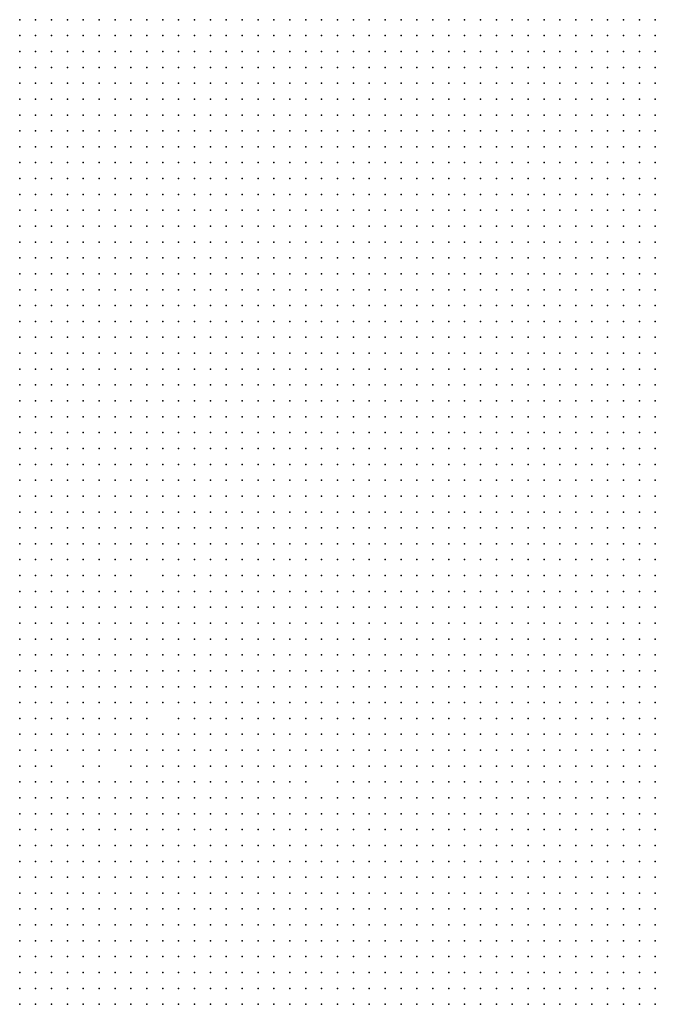
# Model space of a CAD drawing. Units: inches. Extents: x -1.3 to 1.3, y -1.05 to 1.05.
# Drawn here: x -0.08 to 0, y 0.55 to 0.67 of the extents above; entities that cross this region are included whole.
import ezdxf

# ---------------------------------------------------------------- set-up
doc = ezdxf.new("R2010")
doc.units = ezdxf.units.IN
doc.header["$MEASUREMENT"] = 0
doc.header["$PDMODE"] = 32
doc.header["$PDSIZE"] = 1e-05

msp = doc.modelspace()

# ---------------------------------------------------------------- linework, layer by layer
at = {"color": 0}
for p in [(-0.082, 0.674), (-0.08, 0.674), (-0.078, 0.674), (-0.076, 0.674), (-0.074, 0.674), (-0.072, 0.674), (-0.07, 0.674), (-0.068, 0.674), (-0.066, 0.674), (-0.064, 0.674), (-0.062, 0.674), (-0.06, 0.674), (-0.058, 0.674), (-0.056, 0.674), (-0.054, 0.674), (-0.052, 0.674), (-0.05, 0.674), (-0.048, 0.674), (-0.046, 0.674), (-0.044, 0.674), (-0.042, 0.674), (-0.04, 0.674), (-0.038, 0.674), (-0.036, 0.674), (-0.034, 0.674), (-0.032, 0.674), (-0.03, 0.674), (-0.028, 0.674), (-0.026, 0.674), (-0.024, 0.674), (-0.022, 0.674), (-0.02, 0.674), (-0.018, 0.674), (-0.016, 0.674), (-0.014, 0.674), (-0.012, 0.674), (-0.01, 0.674), (-0.008, 0.674), (-0.006, 0.674), (-0.004, 0.674), (-0.002, 0.674), (-0.082, 0.672), (-0.08, 0.672), (-0.078, 0.672), (-0.076, 0.672), (-0.074, 0.672), (-0.072, 0.672), (-0.07, 0.672), (-0.068, 0.672), (-0.066, 0.672), (-0.064, 0.672), (-0.062, 0.672), (-0.06, 0.672), (-0.058, 0.672), (-0.056, 0.672), (-0.054, 0.672), (-0.052, 0.672), (-0.05, 0.672), (-0.048, 0.672), (-0.046, 0.672), (-0.044, 0.672), (-0.042, 0.672), (-0.04, 0.672), (-0.038, 0.672), (-0.036, 0.672), (-0.034, 0.672), (-0.032, 0.672), (-0.03, 0.672), (-0.028, 0.672), (-0.026, 0.672), (-0.024, 0.672), (-0.022, 0.672), (-0.02, 0.672), (-0.018, 0.672), (-0.016, 0.672), (-0.014, 0.672), (-0.012, 0.672), (-0.01, 0.672), (-0.008, 0.672), (-0.006, 0.672), (-0.004, 0.672), (-0.002, 0.672), (-0.082, 0.67), (-0.08, 0.67), (-0.078, 0.67), (-0.076, 0.67), (-0.074, 0.67), (-0.072, 0.67), (-0.07, 0.67), (-0.068, 0.67), (-0.066, 0.67), (-0.064, 0.67), (-0.062, 0.67), (-0.06, 0.67), (-0.058, 0.67), (-0.056, 0.67), (-0.054, 0.67), (-0.052, 0.67), (-0.05, 0.67), (-0.048, 0.67), (-0.046, 0.67), (-0.044, 0.67), (-0.042, 0.67), (-0.04, 0.67), (-0.038, 0.67), (-0.036, 0.67), (-0.034, 0.67), (-0.032, 0.67), (-0.03, 0.67), (-0.028, 0.67), (-0.026, 0.67), (-0.024, 0.67), (-0.022, 0.67), (-0.02, 0.67), (-0.018, 0.67), (-0.016, 0.67), (-0.014, 0.67), (-0.012, 0.67), (-0.01, 0.67), (-0.008, 0.67), (-0.006, 0.67), (-0.004, 0.67), (-0.002, 0.67), (-0.082, 0.668), (-0.08, 0.668), (-0.078, 0.668), (-0.076, 0.668), (-0.074, 0.668), (-0.072, 0.668), (-0.07, 0.668), (-0.068, 0.668), (-0.066, 0.668), (-0.064, 0.668), (-0.062, 0.668), (-0.06, 0.668), (-0.058, 0.668), (-0.056, 0.668), (-0.054, 0.668), (-0.052, 0.668), (-0.05, 0.668), (-0.048, 0.668), (-0.046, 0.668), (-0.044, 0.668), (-0.042, 0.668), (-0.04, 0.668), (-0.038, 0.668), (-0.036, 0.668), (-0.034, 0.668), (-0.032, 0.668), (-0.03, 0.668), (-0.028, 0.668), (-0.026, 0.668), (-0.024, 0.668), (-0.022, 0.668), (-0.02, 0.668), (-0.018, 0.668), (-0.016, 0.668), (-0.014, 0.668), (-0.012, 0.668), (-0.01, 0.668), (-0.008, 0.668), (-0.006, 0.668), (-0.004, 0.668), (-0.002, 0.668), (-0.082, 0.666), (-0.08, 0.666), (-0.078, 0.666), (-0.076, 0.666), (-0.074, 0.666), (-0.072, 0.666), (-0.07, 0.666), (-0.068, 0.666), (-0.066, 0.666), (-0.064, 0.666), (-0.062, 0.666), (-0.06, 0.666), (-0.058, 0.666), (-0.056, 0.666), (-0.054, 0.666), (-0.052, 0.666), (-0.05, 0.666), (-0.048, 0.666), (-0.046, 0.666), (-0.044, 0.666), (-0.042, 0.666), (-0.04, 0.666), (-0.038, 0.666), (-0.036, 0.666), (-0.034, 0.666), (-0.032, 0.666), (-0.03, 0.666), (-0.028, 0.666), (-0.026, 0.666), (-0.024, 0.666), (-0.022, 0.666), (-0.02, 0.666), (-0.018, 0.666), (-0.016, 0.666), (-0.014, 0.666), (-0.012, 0.666), (-0.01, 0.666), (-0.008, 0.666), (-0.006, 0.666), (-0.004, 0.666), (-0.002, 0.666), (-0.082, 0.664), (-0.08, 0.664), (-0.078, 0.664), (-0.076, 0.664), (-0.074, 0.664), (-0.072, 0.664), (-0.07, 0.664), (-0.068, 0.664), (-0.066, 0.664), (-0.064, 0.664), (-0.062, 0.664), (-0.06, 0.664), (-0.058, 0.664), (-0.056, 0.664), (-0.054, 0.664), (-0.052, 0.664), (-0.05, 0.664), (-0.048, 0.664), (-0.046, 0.664), (-0.044, 0.664), (-0.042, 0.664), (-0.04, 0.664), (-0.038, 0.664), (-0.036, 0.664), (-0.034, 0.664), (-0.032, 0.664), (-0.03, 0.664), (-0.028, 0.664), (-0.026, 0.664), (-0.024, 0.664), (-0.022, 0.664), (-0.02, 0.664), (-0.018, 0.664), (-0.016, 0.664), (-0.014, 0.664), (-0.012, 0.664), (-0.01, 0.664), (-0.008, 0.664), (-0.006, 0.664), (-0.004, 0.664), (-0.002, 0.664), (-0.082, 0.662), (-0.08, 0.662), (-0.078, 0.662), (-0.076, 0.662), (-0.074, 0.662), (-0.072, 0.662), (-0.07, 0.662), (-0.068, 0.662), (-0.066, 0.662), (-0.064, 0.662), (-0.062, 0.662), (-0.06, 0.662), (-0.058, 0.662), (-0.056, 0.662), (-0.054, 0.662), (-0.052, 0.662), (-0.05, 0.662), (-0.048, 0.662), (-0.046, 0.662), (-0.044, 0.662), (-0.042, 0.662), (-0.04, 0.662), (-0.038, 0.662), (-0.036, 0.662), (-0.034, 0.662), (-0.032, 0.662), (-0.03, 0.662), (-0.028, 0.662), (-0.026, 0.662), (-0.024, 0.662), (-0.022, 0.662), (-0.02, 0.662), (-0.018, 0.662), (-0.016, 0.662), (-0.014, 0.662), (-0.012, 0.662), (-0.01, 0.662), (-0.008, 0.662), (-0.006, 0.662), (-0.004, 0.662), (-0.002, 0.662), (-0.082, 0.66), (-0.08, 0.66), (-0.078, 0.66), (-0.076, 0.66), (-0.074, 0.66), (-0.072, 0.66), (-0.07, 0.66), (-0.068, 0.66), (-0.066, 0.66), (-0.064, 0.66), (-0.062, 0.66), (-0.06, 0.66), (-0.058, 0.66), (-0.056, 0.66), (-0.054, 0.66), (-0.052, 0.66), (-0.05, 0.66), (-0.048, 0.66), (-0.046, 0.66), (-0.044, 0.66), (-0.042, 0.66), (-0.04, 0.66), (-0.038, 0.66), (-0.036, 0.66), (-0.034, 0.66), (-0.032, 0.66), (-0.03, 0.66), (-0.028, 0.66), (-0.026, 0.66), (-0.024, 0.66), (-0.022, 0.66), (-0.02, 0.66), (-0.018, 0.66), (-0.016, 0.66), (-0.014, 0.66), (-0.012, 0.66), (-0.01, 0.66), (-0.008, 0.66), (-0.006, 0.66), (-0.004, 0.66), (-0.002, 0.66), (-0.082, 0.658), (-0.08, 0.658), (-0.078, 0.658), (-0.076, 0.658), (-0.074, 0.658), (-0.072, 0.658), (-0.07, 0.658), (-0.068, 0.658), (-0.066, 0.658), (-0.064, 0.658), (-0.062, 0.658), (-0.06, 0.658), (-0.058, 0.658), (-0.056, 0.658), (-0.054, 0.658), (-0.052, 0.658), (-0.05, 0.658), (-0.048, 0.658), (-0.046, 0.658), (-0.044, 0.658), (-0.042, 0.658), (-0.04, 0.658), (-0.038, 0.658), (-0.036, 0.658), (-0.034, 0.658), (-0.032, 0.658), (-0.03, 0.658), (-0.028, 0.658), (-0.026, 0.658), (-0.024, 0.658), (-0.022, 0.658), (-0.02, 0.658), (-0.018, 0.658), (-0.016, 0.658), (-0.014, 0.658), (-0.012, 0.658), (-0.01, 0.658), (-0.008, 0.658), (-0.006, 0.658), (-0.004, 0.658), (-0.002, 0.658), (-0.082, 0.656), (-0.08, 0.656), (-0.078, 0.656), (-0.076, 0.656), (-0.074, 0.656), (-0.072, 0.656), (-0.07, 0.656), (-0.068, 0.656), (-0.066, 0.656), (-0.064, 0.656), (-0.062, 0.656), (-0.06, 0.656), (-0.058, 0.656), (-0.056, 0.656), (-0.054, 0.656), (-0.052, 0.656), (-0.05, 0.656), (-0.048, 0.656), (-0.046, 0.656), (-0.044, 0.656), (-0.042, 0.656), (-0.04, 0.656), (-0.038, 0.656), (-0.036, 0.656), (-0.034, 0.656), (-0.032, 0.656), (-0.03, 0.656), (-0.028, 0.656), (-0.026, 0.656), (-0.024, 0.656), (-0.022, 0.656), (-0.02, 0.656), (-0.018, 0.656), (-0.016, 0.656), (-0.014, 0.656), (-0.012, 0.656), (-0.01, 0.656), (-0.008, 0.656), (-0.006, 0.656), (-0.004, 0.656), (-0.002, 0.656), (-0.082, 0.654), (-0.08, 0.654), (-0.078, 0.654), (-0.076, 0.654), (-0.074, 0.654), (-0.072, 0.654), (-0.07, 0.654), (-0.068, 0.654), (-0.066, 0.654), (-0.064, 0.654), (-0.062, 0.654), (-0.06, 0.654), (-0.058, 0.654), (-0.056, 0.654), (-0.054, 0.654), (-0.052, 0.654), (-0.05, 0.654), (-0.048, 0.654), (-0.046, 0.654), (-0.044, 0.654), (-0.042, 0.654), (-0.04, 0.654), (-0.038, 0.654), (-0.036, 0.654), (-0.034, 0.654), (-0.032, 0.654), (-0.03, 0.654), (-0.028, 0.654), (-0.026, 0.654), (-0.024, 0.654), (-0.022, 0.654), (-0.02, 0.654), (-0.018, 0.654), (-0.016, 0.654), (-0.014, 0.654), (-0.012, 0.654), (-0.01, 0.654), (-0.008, 0.654), (-0.006, 0.654), (-0.004, 0.654), (-0.002, 0.654), (-0.082, 0.652), (-0.08, 0.652), (-0.078, 0.652), (-0.076, 0.652), (-0.074, 0.652), (-0.072, 0.652), (-0.07, 0.652), (-0.068, 0.652), (-0.066, 0.652), (-0.064, 0.652), (-0.062, 0.652), (-0.06, 0.652), (-0.058, 0.652), (-0.056, 0.652), (-0.054, 0.652), (-0.052, 0.652), (-0.05, 0.652), (-0.048, 0.652), (-0.046, 0.652), (-0.044, 0.652), (-0.042, 0.652), (-0.04, 0.652), (-0.038, 0.652), (-0.036, 0.652), (-0.034, 0.652), (-0.032, 0.652), (-0.03, 0.652), (-0.028, 0.652), (-0.026, 0.652), (-0.024, 0.652), (-0.022, 0.652), (-0.02, 0.652), (-0.018, 0.652), (-0.016, 0.652), (-0.014, 0.652), (-0.012, 0.652), (-0.01, 0.652), (-0.008, 0.652), (-0.006, 0.652), (-0.004, 0.652), (-0.002, 0.652), (-0.082, 0.65), (-0.08, 0.65), (-0.078, 0.65), (-0.076, 0.65), (-0.074, 0.65), (-0.072, 0.65), (-0.07, 0.65), (-0.068, 0.65), (-0.066, 0.65), (-0.064, 0.65), (-0.062, 0.65), (-0.06, 0.65), (-0.058, 0.65), (-0.056, 0.65), (-0.054, 0.65), (-0.052, 0.65), (-0.05, 0.65), (-0.048, 0.65), (-0.046, 0.65), (-0.044, 0.65), (-0.042, 0.65), (-0.04, 0.65), (-0.038, 0.65), (-0.036, 0.65), (-0.034, 0.65), (-0.032, 0.65), (-0.03, 0.65), (-0.028, 0.65), (-0.026, 0.65), (-0.024, 0.65), (-0.022, 0.65), (-0.02, 0.65), (-0.018, 0.65), (-0.016, 0.65), (-0.014, 0.65), (-0.012, 0.65), (-0.01, 0.65), (-0.008, 0.65), (-0.006, 0.65), (-0.004, 0.65), (-0.002, 0.65), (-0.082, 0.648), (-0.08, 0.648), (-0.078, 0.648), (-0.076, 0.648), (-0.074, 0.648), (-0.072, 0.648), (-0.07, 0.648), (-0.068, 0.648), (-0.066, 0.648), (-0.064, 0.648), (-0.062, 0.648), (-0.06, 0.648), (-0.058, 0.648), (-0.056, 0.648), (-0.054, 0.648), (-0.052, 0.648), (-0.05, 0.648), (-0.048, 0.648), (-0.046, 0.648), (-0.044, 0.648), (-0.042, 0.648), (-0.04, 0.648), (-0.038, 0.648), (-0.036, 0.648), (-0.034, 0.648), (-0.032, 0.648), (-0.03, 0.648), (-0.028, 0.648), (-0.026, 0.648), (-0.024, 0.648), (-0.022, 0.648), (-0.02, 0.648), (-0.018, 0.648), (-0.016, 0.648), (-0.014, 0.648), (-0.012, 0.648), (-0.01, 0.648), (-0.008, 0.648), (-0.006, 0.648), (-0.004, 0.648), (-0.002, 0.648), (-0.082, 0.646), (-0.08, 0.646), (-0.078, 0.646), (-0.076, 0.646), (-0.074, 0.646), (-0.072, 0.646), (-0.07, 0.646), (-0.068, 0.646), (-0.066, 0.646), (-0.064, 0.646), (-0.062, 0.646), (-0.06, 0.646), (-0.058, 0.646), (-0.056, 0.646), (-0.054, 0.646), (-0.052, 0.646), (-0.05, 0.646), (-0.048, 0.646), (-0.046, 0.646), (-0.044, 0.646), (-0.042, 0.646), (-0.04, 0.646), (-0.038, 0.646), (-0.036, 0.646), (-0.034, 0.646), (-0.032, 0.646), (-0.03, 0.646), (-0.028, 0.646), (-0.026, 0.646), (-0.024, 0.646), (-0.022, 0.646), (-0.02, 0.646), (-0.018, 0.646), (-0.016, 0.646), (-0.014, 0.646), (-0.012, 0.646), (-0.01, 0.646), (-0.008, 0.646), (-0.006, 0.646), (-0.004, 0.646), (-0.002, 0.646), (-0.082, 0.644), (-0.08, 0.644), (-0.078, 0.644), (-0.076, 0.644), (-0.074, 0.644), (-0.072, 0.644), (-0.07, 0.644), (-0.068, 0.644), (-0.066, 0.644), (-0.064, 0.644), (-0.062, 0.644), (-0.06, 0.644), (-0.058, 0.644), (-0.056, 0.644), (-0.054, 0.644), (-0.052, 0.644), (-0.05, 0.644), (-0.048, 0.644), (-0.046, 0.644), (-0.044, 0.644), (-0.042, 0.644), (-0.04, 0.644), (-0.038, 0.644), (-0.036, 0.644), (-0.034, 0.644), (-0.032, 0.644), (-0.03, 0.644), (-0.028, 0.644), (-0.026, 0.644), (-0.024, 0.644), (-0.022, 0.644), (-0.02, 0.644), (-0.018, 0.644), (-0.016, 0.644), (-0.014, 0.644), (-0.012, 0.644), (-0.01, 0.644), (-0.008, 0.644), (-0.006, 0.644), (-0.004, 0.644), (-0.002, 0.644), (-0.082, 0.642), (-0.08, 0.642), (-0.078, 0.642), (-0.076, 0.642), (-0.074, 0.642), (-0.072, 0.642), (-0.07, 0.642), (-0.068, 0.642), (-0.066, 0.642), (-0.064, 0.642), (-0.062, 0.642), (-0.06, 0.642), (-0.058, 0.642), (-0.056, 0.642), (-0.054, 0.642), (-0.052, 0.642), (-0.05, 0.642), (-0.048, 0.642), (-0.046, 0.642), (-0.044, 0.642), (-0.042, 0.642), (-0.04, 0.642), (-0.038, 0.642), (-0.036, 0.642), (-0.034, 0.642), (-0.032, 0.642), (-0.03, 0.642), (-0.028, 0.642), (-0.026, 0.642), (-0.024, 0.642), (-0.022, 0.642), (-0.02, 0.642), (-0.018, 0.642), (-0.016, 0.642), (-0.014, 0.642), (-0.012, 0.642), (-0.01, 0.642), (-0.008, 0.642), (-0.006, 0.642), (-0.004, 0.642), (-0.002, 0.642), (-0.082, 0.64), (-0.08, 0.64), (-0.078, 0.64), (-0.076, 0.64), (-0.074, 0.64), (-0.072, 0.64), (-0.07, 0.64), (-0.068, 0.64), (-0.066, 0.64), (-0.064, 0.64), (-0.062, 0.64), (-0.06, 0.64), (-0.058, 0.64), (-0.056, 0.64), (-0.054, 0.64), (-0.052, 0.64), (-0.05, 0.64), (-0.048, 0.64), (-0.046, 0.64), (-0.044, 0.64), (-0.042, 0.64), (-0.04, 0.64), (-0.038, 0.64), (-0.036, 0.64), (-0.034, 0.64), (-0.032, 0.64), (-0.03, 0.64), (-0.028, 0.64), (-0.026, 0.64), (-0.024, 0.64), (-0.022, 0.64), (-0.02, 0.64), (-0.018, 0.64), (-0.016, 0.64), (-0.014, 0.64), (-0.012, 0.64), (-0.01, 0.64), (-0.008, 0.64), (-0.006, 0.64), (-0.004, 0.64), (-0.002, 0.64), (-0.082, 0.638), (-0.08, 0.638), (-0.078, 0.638), (-0.076, 0.638), (-0.074, 0.638), (-0.072, 0.638), (-0.07, 0.638), (-0.068, 0.638), (-0.066, 0.638), (-0.064, 0.638), (-0.062, 0.638), (-0.06, 0.638), (-0.058, 0.638), (-0.056, 0.638), (-0.054, 0.638), (-0.052, 0.638), (-0.05, 0.638), (-0.048, 0.638), (-0.046, 0.638), (-0.044, 0.638), (-0.042, 0.638), (-0.04, 0.638), (-0.038, 0.638), (-0.036, 0.638), (-0.034, 0.638), (-0.032, 0.638), (-0.03, 0.638), (-0.028, 0.638), (-0.026, 0.638), (-0.024, 0.638), (-0.022, 0.638), (-0.02, 0.638), (-0.018, 0.638), (-0.016, 0.638), (-0.014, 0.638), (-0.012, 0.638), (-0.01, 0.638), (-0.008, 0.638), (-0.006, 0.638), (-0.004, 0.638), (-0.002, 0.638), (-0.082, 0.636), (-0.08, 0.636), (-0.078, 0.636), (-0.076, 0.636), (-0.074, 0.636), (-0.072, 0.636), (-0.07, 0.636), (-0.068, 0.636), (-0.066, 0.636), (-0.064, 0.636), (-0.062, 0.636), (-0.06, 0.636), (-0.058, 0.636), (-0.056, 0.636), (-0.054, 0.636), (-0.052, 0.636), (-0.05, 0.636), (-0.048, 0.636), (-0.046, 0.636), (-0.044, 0.636), (-0.042, 0.636), (-0.04, 0.636), (-0.038, 0.636), (-0.036, 0.636), (-0.034, 0.636), (-0.032, 0.636), (-0.03, 0.636), (-0.028, 0.636), (-0.026, 0.636), (-0.024, 0.636), (-0.022, 0.636), (-0.02, 0.636), (-0.018, 0.636), (-0.016, 0.636), (-0.014, 0.636), (-0.012, 0.636), (-0.01, 0.636), (-0.008, 0.636), (-0.006, 0.636), (-0.004, 0.636), (-0.002, 0.636), (-0.082, 0.634), (-0.08, 0.634), (-0.078, 0.634), (-0.076, 0.634), (-0.074, 0.634), (-0.072, 0.634), (-0.07, 0.634), (-0.068, 0.634), (-0.066, 0.634), (-0.064, 0.634), (-0.062, 0.634), (-0.06, 0.634), (-0.058, 0.634), (-0.056, 0.634), (-0.054, 0.634), (-0.052, 0.634), (-0.05, 0.634), (-0.048, 0.634), (-0.046, 0.634), (-0.044, 0.634), (-0.042, 0.634), (-0.04, 0.634), (-0.038, 0.634), (-0.036, 0.634), (-0.034, 0.634), (-0.032, 0.634), (-0.03, 0.634), (-0.028, 0.634), (-0.026, 0.634), (-0.024, 0.634), (-0.022, 0.634), (-0.02, 0.634), (-0.018, 0.634), (-0.016, 0.634), (-0.014, 0.634), (-0.012, 0.634), (-0.01, 0.634), (-0.008, 0.634), (-0.006, 0.634), (-0.004, 0.634), (-0.002, 0.634), (-0.082, 0.632), (-0.08, 0.632), (-0.078, 0.632), (-0.076, 0.632), (-0.074, 0.632), (-0.072, 0.632), (-0.07, 0.632), (-0.068, 0.632), (-0.066, 0.632), (-0.064, 0.632), (-0.062, 0.632), (-0.06, 0.632), (-0.058, 0.632), (-0.056, 0.632), (-0.054, 0.632), (-0.052, 0.632), (-0.05, 0.632), (-0.048, 0.632), (-0.046, 0.632), (-0.044, 0.632), (-0.042, 0.632), (-0.04, 0.632), (-0.038, 0.632), (-0.036, 0.632), (-0.034, 0.632), (-0.032, 0.632), (-0.03, 0.632), (-0.028, 0.632), (-0.026, 0.632), (-0.024, 0.632), (-0.022, 0.632), (-0.02, 0.632), (-0.018, 0.632), (-0.016, 0.632), (-0.014, 0.632), (-0.012, 0.632), (-0.01, 0.632), (-0.008, 0.632), (-0.006, 0.632), (-0.004, 0.632), (-0.002, 0.632), (-0.082, 0.63), (-0.08, 0.63), (-0.078, 0.63), (-0.076, 0.63), (-0.074, 0.63), (-0.072, 0.63), (-0.07, 0.63), (-0.068, 0.63), (-0.066, 0.63), (-0.064, 0.63), (-0.062, 0.63), (-0.06, 0.63), (-0.058, 0.63), (-0.056, 0.63), (-0.054, 0.63), (-0.052, 0.63), (-0.05, 0.63), (-0.048, 0.63), (-0.046, 0.63), (-0.044, 0.63), (-0.042, 0.63), (-0.04, 0.63), (-0.038, 0.63), (-0.036, 0.63), (-0.034, 0.63), (-0.032, 0.63), (-0.03, 0.63), (-0.028, 0.63), (-0.026, 0.63), (-0.024, 0.63), (-0.022, 0.63), (-0.02, 0.63), (-0.018, 0.63), (-0.016, 0.63), (-0.014, 0.63), (-0.012, 0.63), (-0.01, 0.63), (-0.008, 0.63), (-0.006, 0.63), (-0.004, 0.63), (-0.002, 0.63), (-0.082, 0.628), (-0.08, 0.628), (-0.078, 0.628), (-0.076, 0.628), (-0.074, 0.628), (-0.072, 0.628), (-0.07, 0.628), (-0.068, 0.628), (-0.066, 0.628), (-0.064, 0.628), (-0.062, 0.628), (-0.06, 0.628), (-0.058, 0.628), (-0.056, 0.628), (-0.054, 0.628), (-0.052, 0.628), (-0.05, 0.628), (-0.048, 0.628), (-0.046, 0.628), (-0.044, 0.628), (-0.042, 0.628), (-0.04, 0.628), (-0.038, 0.628), (-0.036, 0.628), (-0.034, 0.628), (-0.032, 0.628), (-0.03, 0.628), (-0.028, 0.628), (-0.026, 0.628), (-0.024, 0.628), (-0.022, 0.628), (-0.02, 0.628), (-0.018, 0.628), (-0.016, 0.628), (-0.014, 0.628), (-0.012, 0.628), (-0.01, 0.628), (-0.008, 0.628), (-0.006, 0.628), (-0.004, 0.628), (-0.002, 0.628), (-0.082, 0.626), (-0.08, 0.626), (-0.078, 0.626), (-0.076, 0.626), (-0.074, 0.626), (-0.072, 0.626), (-0.07, 0.626), (-0.068, 0.626), (-0.066, 0.626), (-0.064, 0.626), (-0.062, 0.626), (-0.06, 0.626), (-0.058, 0.626), (-0.056, 0.626), (-0.054, 0.626), (-0.052, 0.626), (-0.05, 0.626), (-0.048, 0.626), (-0.046, 0.626), (-0.044, 0.626), (-0.042, 0.626), (-0.04, 0.626), (-0.038, 0.626), (-0.036, 0.626), (-0.034, 0.626), (-0.032, 0.626), (-0.03, 0.626), (-0.028, 0.626), (-0.026, 0.626), (-0.024, 0.626), (-0.022, 0.626), (-0.02, 0.626), (-0.018, 0.626), (-0.016, 0.626), (-0.014, 0.626), (-0.012, 0.626), (-0.01, 0.626), (-0.008, 0.626), (-0.006, 0.626), (-0.004, 0.626), (-0.002, 0.626), (-0.082, 0.624), (-0.08, 0.624), (-0.078, 0.624), (-0.076, 0.624), (-0.074, 0.624), (-0.072, 0.624), (-0.07, 0.624), (-0.068, 0.624), (-0.066, 0.624), (-0.064, 0.624), (-0.062, 0.624), (-0.06, 0.624), (-0.058, 0.624), (-0.056, 0.624), (-0.054, 0.624), (-0.052, 0.624), (-0.05, 0.624), (-0.048, 0.624), (-0.046, 0.624), (-0.044, 0.624), (-0.042, 0.624), (-0.04, 0.624), (-0.038, 0.624), (-0.036, 0.624), (-0.034, 0.624), (-0.032, 0.624), (-0.03, 0.624), (-0.028, 0.624), (-0.026, 0.624), (-0.024, 0.624), (-0.022, 0.624), (-0.02, 0.624), (-0.018, 0.624), (-0.016, 0.624), (-0.014, 0.624), (-0.012, 0.624), (-0.01, 0.624), (-0.008, 0.624), (-0.006, 0.624), (-0.004, 0.624), (-0.002, 0.624), (-0.082, 0.622), (-0.08, 0.622), (-0.078, 0.622), (-0.076, 0.622), (-0.074, 0.622), (-0.072, 0.622), (-0.07, 0.622), (-0.068, 0.622), (-0.066, 0.622), (-0.064, 0.622), (-0.062, 0.622), (-0.06, 0.622), (-0.058, 0.622), (-0.056, 0.622), (-0.054, 0.622), (-0.052, 0.622), (-0.05, 0.622), (-0.048, 0.622), (-0.046, 0.622), (-0.044, 0.622), (-0.042, 0.622), (-0.04, 0.622), (-0.038, 0.622), (-0.036, 0.622), (-0.034, 0.622), (-0.032, 0.622), (-0.03, 0.622), (-0.028, 0.622), (-0.026, 0.622), (-0.024, 0.622), (-0.022, 0.622), (-0.02, 0.622), (-0.018, 0.622), (-0.016, 0.622), (-0.014, 0.622), (-0.012, 0.622), (-0.01, 0.622), (-0.008, 0.622), (-0.006, 0.622), (-0.004, 0.622), (-0.002, 0.622), (-0.082, 0.62), (-0.08, 0.62), (-0.078, 0.62), (-0.076, 0.62), (-0.074, 0.62), (-0.072, 0.62), (-0.07, 0.62), (-0.068, 0.62), (-0.066, 0.62), (-0.064, 0.62), (-0.062, 0.62), (-0.06, 0.62), (-0.058, 0.62), (-0.056, 0.62), (-0.054, 0.62), (-0.052, 0.62), (-0.05, 0.62), (-0.048, 0.62), (-0.046, 0.62), (-0.044, 0.62), (-0.042, 0.62), (-0.04, 0.62), (-0.038, 0.62), (-0.036, 0.62), (-0.034, 0.62), (-0.032, 0.62), (-0.03, 0.62), (-0.028, 0.62), (-0.026, 0.62), (-0.024, 0.62), (-0.022, 0.62), (-0.02, 0.62), (-0.018, 0.62), (-0.016, 0.62), (-0.014, 0.62), (-0.012, 0.62), (-0.01, 0.62), (-0.008, 0.62), (-0.006, 0.62), (-0.004, 0.62), (-0.002, 0.62), (-0.082, 0.618), (-0.08, 0.618), (-0.078, 0.618), (-0.076, 0.618), (-0.074, 0.618), (-0.072, 0.618), (-0.07, 0.618), (-0.068, 0.618), (-0.066, 0.618), (-0.064, 0.618), (-0.062, 0.618), (-0.06, 0.618), (-0.058, 0.618), (-0.056, 0.618), (-0.054, 0.618), (-0.052, 0.618), (-0.05, 0.618), (-0.048, 0.618), (-0.046, 0.618), (-0.044, 0.618), (-0.042, 0.618), (-0.04, 0.618), (-0.038, 0.618), (-0.036, 0.618), (-0.034, 0.618), (-0.032, 0.618), (-0.03, 0.618), (-0.028, 0.618), (-0.026, 0.618), (-0.024, 0.618), (-0.022, 0.618), (-0.02, 0.618), (-0.018, 0.618), (-0.016, 0.618), (-0.014, 0.618), (-0.012, 0.618), (-0.01, 0.618), (-0.008, 0.618), (-0.006, 0.618), (-0.004, 0.618), (-0.002, 0.618), (-0.082, 0.616), (-0.08, 0.616), (-0.078, 0.616), (-0.076, 0.616), (-0.074, 0.616), (-0.072, 0.616), (-0.07, 0.616), (-0.068, 0.616), (-0.066, 0.616), (-0.064, 0.616), (-0.062, 0.616), (-0.06, 0.616), (-0.058, 0.616), (-0.056, 0.616), (-0.054, 0.616), (-0.052, 0.616), (-0.05, 0.616), (-0.048, 0.616), (-0.046, 0.616), (-0.044, 0.616), (-0.042, 0.616), (-0.04, 0.616), (-0.038, 0.616), (-0.036, 0.616), (-0.034, 0.616), (-0.032, 0.616), (-0.03, 0.616), (-0.028, 0.616), (-0.026, 0.616), (-0.024, 0.616), (-0.022, 0.616), (-0.02, 0.616), (-0.018, 0.616), (-0.016, 0.616), (-0.014, 0.616), (-0.012, 0.616), (-0.01, 0.616), (-0.008, 0.616), (-0.006, 0.616), (-0.004, 0.616), (-0.002, 0.616), (-0.082, 0.614), (-0.08, 0.614), (-0.078, 0.614), (-0.076, 0.614), (-0.074, 0.614), (-0.072, 0.614), (-0.07, 0.614), (-0.068, 0.614), (-0.066, 0.614), (-0.064, 0.614), (-0.062, 0.614), (-0.06, 0.614), (-0.058, 0.614), (-0.056, 0.614), (-0.054, 0.614), (-0.052, 0.614), (-0.05, 0.614), (-0.048, 0.614), (-0.046, 0.614), (-0.044, 0.614), (-0.042, 0.614), (-0.04, 0.614), (-0.038, 0.614), (-0.036, 0.614), (-0.034, 0.614), (-0.032, 0.614), (-0.03, 0.614), (-0.028, 0.614), (-0.026, 0.614), (-0.024, 0.614), (-0.022, 0.614), (-0.02, 0.614), (-0.018, 0.614), (-0.016, 0.614), (-0.014, 0.614), (-0.012, 0.614), (-0.01, 0.614), (-0.008, 0.614), (-0.006, 0.614), (-0.004, 0.614), (-0.002, 0.614), (-0.082, 0.612), (-0.08, 0.612), (-0.078, 0.612), (-0.076, 0.612), (-0.074, 0.612), (-0.072, 0.612), (-0.07, 0.612), (-0.068, 0.612), (-0.066, 0.612), (-0.064, 0.612), (-0.062, 0.612), (-0.06, 0.612), (-0.058, 0.612), (-0.056, 0.612), (-0.054, 0.612), (-0.052, 0.612), (-0.05, 0.612), (-0.048, 0.612), (-0.046, 0.612), (-0.044, 0.612), (-0.042, 0.612), (-0.04, 0.612), (-0.038, 0.612), (-0.036, 0.612), (-0.034, 0.612), (-0.032, 0.612), (-0.03, 0.612), (-0.028, 0.612), (-0.026, 0.612), (-0.024, 0.612), (-0.022, 0.612), (-0.02, 0.612), (-0.018, 0.612), (-0.016, 0.612), (-0.014, 0.612), (-0.012, 0.612), (-0.01, 0.612), (-0.008, 0.612), (-0.006, 0.612), (-0.004, 0.612), (-0.002, 0.612), (-0.082, 0.61), (-0.08, 0.61), (-0.078, 0.61), (-0.076, 0.61), (-0.074, 0.61), (-0.072, 0.61), (-0.07, 0.61), (-0.068, 0.61), (-0.066, 0.61), (-0.064, 0.61), (-0.062, 0.61), (-0.06, 0.61), (-0.058, 0.61), (-0.056, 0.61), (-0.054, 0.61), (-0.052, 0.61), (-0.05, 0.61), (-0.048, 0.61), (-0.046, 0.61), (-0.044, 0.61), (-0.042, 0.61), (-0.04, 0.61), (-0.038, 0.61), (-0.036, 0.61), (-0.034, 0.61), (-0.032, 0.61), (-0.03, 0.61), (-0.028, 0.61), (-0.026, 0.61), (-0.024, 0.61), (-0.022, 0.61), (-0.02, 0.61), (-0.018, 0.61), (-0.016, 0.61), (-0.014, 0.61), (-0.012, 0.61), (-0.01, 0.61), (-0.008, 0.61), (-0.006, 0.61), (-0.004, 0.61), (-0.002, 0.61), (-0.082, 0.608), (-0.08, 0.608), (-0.078, 0.608), (-0.076, 0.608), (-0.074, 0.608), (-0.072, 0.608), (-0.07, 0.608), (-0.068, 0.608), (-0.066, 0.608), (-0.064, 0.608), (-0.062, 0.608), (-0.06, 0.608), (-0.058, 0.608), (-0.056, 0.608), (-0.054, 0.608), (-0.052, 0.608), (-0.05, 0.608), (-0.048, 0.608), (-0.046, 0.608), (-0.044, 0.608), (-0.042, 0.608), (-0.04, 0.608), (-0.038, 0.608), (-0.036, 0.608), (-0.034, 0.608), (-0.032, 0.608), (-0.03, 0.608), (-0.028, 0.608), (-0.026, 0.608), (-0.024, 0.608), (-0.022, 0.608), (-0.02, 0.608), (-0.018, 0.608), (-0.016, 0.608), (-0.014, 0.608), (-0.012, 0.608), (-0.01, 0.608), (-0.008, 0.608), (-0.006, 0.608), (-0.004, 0.608), (-0.002, 0.608), (-0.082, 0.606), (-0.08, 0.606), (-0.078, 0.606), (-0.076, 0.606), (-0.074, 0.606), (-0.072, 0.606), (-0.07, 0.606), (-0.068, 0.606), (-0.066, 0.606), (-0.064, 0.606), (-0.062, 0.606), (-0.06, 0.606), (-0.058, 0.606), (-0.056, 0.606), (-0.054, 0.606), (-0.052, 0.606), (-0.05, 0.606), (-0.048, 0.606), (-0.046, 0.606), (-0.044, 0.606), (-0.042, 0.606), (-0.04, 0.606), (-0.038, 0.606), (-0.036, 0.606), (-0.034, 0.606), (-0.032, 0.606), (-0.03, 0.606), (-0.028, 0.606), (-0.026, 0.606), (-0.024, 0.606), (-0.022, 0.606), (-0.02, 0.606), (-0.018, 0.606), (-0.016, 0.606), (-0.014, 0.606), (-0.012, 0.606), (-0.01, 0.606), (-0.008, 0.606), (-0.006, 0.606), (-0.004, 0.606), (-0.002, 0.606), (-0.082, 0.604), (-0.08, 0.604), (-0.078, 0.604), (-0.076, 0.604), (-0.074, 0.604), (-0.072, 0.604), (-0.07, 0.604), (-0.068, 0.604), (-0.064, 0.604), (-0.062, 0.604), (-0.06, 0.604), (-0.058, 0.604), (-0.056, 0.604), (-0.054, 0.604), (-0.052, 0.604), (-0.05, 0.604), (-0.048, 0.604), (-0.046, 0.604), (-0.044, 0.604), (-0.042, 0.604), (-0.04, 0.604), (-0.038, 0.604), (-0.036, 0.604), (-0.034, 0.604), (-0.032, 0.604), (-0.03, 0.604), (-0.028, 0.604), (-0.026, 0.604), (-0.024, 0.604), (-0.022, 0.604), (-0.02, 0.604), (-0.018, 0.604), (-0.016, 0.604), (-0.014, 0.604), (-0.012, 0.604), (-0.01, 0.604), (-0.008, 0.604), (-0.006, 0.604), (-0.004, 0.604), (-0.002, 0.604), (-0.082, 0.602), (-0.08, 0.602), (-0.078, 0.602), (-0.076, 0.602), (-0.074, 0.602), (-0.072, 0.602), (-0.07, 0.602), (-0.068, 0.602), (-0.066, 0.602), (-0.064, 0.602), (-0.062, 0.602), (-0.06, 0.602), (-0.058, 0.602), (-0.056, 0.602), (-0.054, 0.602), (-0.052, 0.602), (-0.05, 0.602), (-0.048, 0.602), (-0.046, 0.602), (-0.044, 0.602), (-0.042, 0.602), (-0.04, 0.602), (-0.038, 0.602), (-0.036, 0.602), (-0.034, 0.602), (-0.032, 0.602), (-0.03, 0.602), (-0.028, 0.602), (-0.026, 0.602), (-0.024, 0.602), (-0.022, 0.602), (-0.02, 0.602), (-0.018, 0.602), (-0.016, 0.602), (-0.014, 0.602), (-0.012, 0.602), (-0.01, 0.602), (-0.008, 0.602), (-0.006, 0.602), (-0.004, 0.602), (-0.002, 0.602), (-0.082, 0.6), (-0.08, 0.6), (-0.078, 0.6), (-0.076, 0.6), (-0.074, 0.6), (-0.072, 0.6), (-0.07, 0.6), (-0.068, 0.6), (-0.066, 0.6), (-0.064, 0.6), (-0.062, 0.6), (-0.06, 0.6), (-0.058, 0.6), (-0.056, 0.6), (-0.054, 0.6), (-0.052, 0.6), (-0.05, 0.6), (-0.048, 0.6), (-0.046, 0.6), (-0.044, 0.6), (-0.042, 0.6), (-0.04, 0.6), (-0.038, 0.6), (-0.036, 0.6), (-0.034, 0.6), (-0.032, 0.6), (-0.03, 0.6), (-0.028, 0.6), (-0.026, 0.6), (-0.024, 0.6), (-0.022, 0.6), (-0.02, 0.6), (-0.018, 0.6), (-0.016, 0.6), (-0.014, 0.6), (-0.012, 0.6), (-0.01, 0.6), (-0.008, 0.6), (-0.006, 0.6), (-0.004, 0.6), (-0.002, 0.6), (-0.082, 0.598), (-0.08, 0.598), (-0.078, 0.598), (-0.076, 0.598), (-0.074, 0.598), (-0.072, 0.598), (-0.07, 0.598), (-0.068, 0.598), (-0.066, 0.598), (-0.064, 0.598), (-0.062, 0.598), (-0.06, 0.598), (-0.058, 0.598), (-0.056, 0.598), (-0.054, 0.598), (-0.052, 0.598), (-0.05, 0.598), (-0.048, 0.598), (-0.046, 0.598), (-0.044, 0.598), (-0.042, 0.598), (-0.04, 0.598), (-0.038, 0.598), (-0.036, 0.598), (-0.034, 0.598), (-0.032, 0.598), (-0.03, 0.598), (-0.028, 0.598), (-0.026, 0.598), (-0.024, 0.598), (-0.022, 0.598), (-0.02, 0.598), (-0.018, 0.598), (-0.016, 0.598), (-0.014, 0.598), (-0.012, 0.598), (-0.01, 0.598), (-0.008, 0.598), (-0.006, 0.598), (-0.004, 0.598), (-0.002, 0.598), (-0.082, 0.596), (-0.08, 0.596), (-0.078, 0.596), (-0.076, 0.596), (-0.074, 0.596), (-0.072, 0.596), (-0.07, 0.596), (-0.068, 0.596), (-0.066, 0.596), (-0.064, 0.596), (-0.062, 0.596), (-0.06, 0.596), (-0.058, 0.596), (-0.056, 0.596), (-0.054, 0.596), (-0.052, 0.596), (-0.05, 0.596), (-0.048, 0.596), (-0.046, 0.596), (-0.044, 0.596), (-0.042, 0.596), (-0.04, 0.596), (-0.038, 0.596), (-0.036, 0.596), (-0.034, 0.596), (-0.032, 0.596), (-0.03, 0.596), (-0.028, 0.596), (-0.026, 0.596), (-0.024, 0.596), (-0.022, 0.596), (-0.02, 0.596), (-0.018, 0.596), (-0.016, 0.596), (-0.014, 0.596), (-0.012, 0.596), (-0.01, 0.596), (-0.008, 0.596), (-0.006, 0.596), (-0.004, 0.596), (-0.002, 0.596), (-0.082, 0.594), (-0.08, 0.594), (-0.078, 0.594), (-0.076, 0.594), (-0.074, 0.594), (-0.072, 0.594), (-0.07, 0.594), (-0.068, 0.594), (-0.066, 0.594), (-0.064, 0.594), (-0.062, 0.594), (-0.06, 0.594), (-0.058, 0.594), (-0.056, 0.594), (-0.054, 0.594), (-0.052, 0.594), (-0.05, 0.594), (-0.048, 0.594), (-0.046, 0.594), (-0.044, 0.594), (-0.042, 0.594), (-0.04, 0.594), (-0.038, 0.594), (-0.036, 0.594), (-0.034, 0.594), (-0.032, 0.594), (-0.03, 0.594), (-0.028, 0.594), (-0.026, 0.594), (-0.024, 0.594), (-0.022, 0.594), (-0.02, 0.594), (-0.018, 0.594), (-0.016, 0.594), (-0.014, 0.594), (-0.012, 0.594), (-0.01, 0.594), (-0.008, 0.594), (-0.006, 0.594), (-0.004, 0.594), (-0.002, 0.594), (-0.082, 0.592), (-0.08, 0.592), (-0.078, 0.592), (-0.076, 0.592), (-0.074, 0.592), (-0.072, 0.592), (-0.07, 0.592), (-0.068, 0.592), (-0.066, 0.592), (-0.064, 0.592), (-0.062, 0.592), (-0.06, 0.592), (-0.058, 0.592), (-0.056, 0.592), (-0.054, 0.592), (-0.052, 0.592), (-0.05, 0.592), (-0.048, 0.592), (-0.046, 0.592), (-0.044, 0.592), (-0.042, 0.592), (-0.04, 0.592), (-0.038, 0.592), (-0.036, 0.592), (-0.034, 0.592), (-0.032, 0.592), (-0.03, 0.592), (-0.028, 0.592), (-0.026, 0.592), (-0.024, 0.592), (-0.022, 0.592), (-0.02, 0.592), (-0.018, 0.592), (-0.016, 0.592), (-0.014, 0.592), (-0.012, 0.592), (-0.01, 0.592), (-0.008, 0.592), (-0.006, 0.592), (-0.004, 0.592), (-0.002, 0.592), (-0.082, 0.59), (-0.08, 0.59), (-0.078, 0.59), (-0.076, 0.59), (-0.074, 0.59), (-0.072, 0.59), (-0.07, 0.59), (-0.068, 0.59), (-0.066, 0.59), (-0.064, 0.59), (-0.062, 0.59), (-0.06, 0.59), (-0.058, 0.59), (-0.056, 0.59), (-0.054, 0.59), (-0.052, 0.59), (-0.05, 0.59), (-0.048, 0.59), (-0.046, 0.59), (-0.044, 0.59), (-0.042, 0.59), (-0.04, 0.59), (-0.038, 0.59), (-0.036, 0.59), (-0.034, 0.59), (-0.032, 0.59), (-0.03, 0.59), (-0.028, 0.59), (-0.026, 0.59), (-0.024, 0.59), (-0.022, 0.59), (-0.02, 0.59), (-0.018, 0.59), (-0.016, 0.59), (-0.014, 0.59), (-0.012, 0.59), (-0.01, 0.59), (-0.008, 0.59), (-0.006, 0.59), (-0.004, 0.59), (-0.002, 0.59), (-0.082, 0.588), (-0.08, 0.588), (-0.078, 0.588), (-0.076, 0.588), (-0.074, 0.588), (-0.072, 0.588), (-0.07, 0.588), (-0.068, 0.588), (-0.066, 0.588), (-0.064, 0.588), (-0.062, 0.588), (-0.06, 0.588), (-0.058, 0.588), (-0.056, 0.588), (-0.054, 0.588), (-0.052, 0.588), (-0.05, 0.588), (-0.048, 0.588), (-0.046, 0.588), (-0.044, 0.588), (-0.042, 0.588), (-0.04, 0.588), (-0.038, 0.588), (-0.036, 0.588), (-0.034, 0.588), (-0.032, 0.588), (-0.03, 0.588), (-0.028, 0.588), (-0.026, 0.588), (-0.024, 0.588), (-0.022, 0.588), (-0.02, 0.588), (-0.018, 0.588), (-0.016, 0.588), (-0.014, 0.588), (-0.012, 0.588), (-0.01, 0.588), (-0.008, 0.588), (-0.006, 0.588), (-0.004, 0.588), (-0.002, 0.588), (-0.082, 0.586), (-0.08, 0.586), (-0.078, 0.586), (-0.076, 0.586), (-0.074, 0.586), (-0.072, 0.586), (-0.07, 0.586), (-0.068, 0.586), (-0.066, 0.586), (-0.062, 0.586), (-0.06, 0.586), (-0.058, 0.586), (-0.056, 0.586), (-0.054, 0.586), (-0.052, 0.586), (-0.05, 0.586), (-0.048, 0.586), (-0.046, 0.586), (-0.044, 0.586), (-0.042, 0.586), (-0.04, 0.586), (-0.038, 0.586), (-0.036, 0.586), (-0.034, 0.586), (-0.032, 0.586), (-0.03, 0.586), (-0.028, 0.586), (-0.026, 0.586), (-0.024, 0.586), (-0.022, 0.586), (-0.02, 0.586), (-0.018, 0.586), (-0.016, 0.586), (-0.014, 0.586), (-0.012, 0.586), (-0.01, 0.586), (-0.008, 0.586), (-0.006, 0.586), (-0.004, 0.586), (-0.002, 0.586), (-0.082, 0.584), (-0.08, 0.584), (-0.078, 0.584), (-0.076, 0.584), (-0.074, 0.584), (-0.072, 0.584), (-0.07, 0.584), (-0.068, 0.584), (-0.066, 0.584), (-0.064, 0.584), (-0.062, 0.584), (-0.06, 0.584), (-0.058, 0.584), (-0.056, 0.584), (-0.054, 0.584), (-0.052, 0.584), (-0.05, 0.584), (-0.048, 0.584), (-0.046, 0.584), (-0.044, 0.584), (-0.042, 0.584), (-0.04, 0.584), (-0.038, 0.584), (-0.036, 0.584), (-0.034, 0.584), (-0.032, 0.584), (-0.03, 0.584), (-0.028, 0.584), (-0.026, 0.584), (-0.024, 0.584), (-0.022, 0.584), (-0.02, 0.584), (-0.018, 0.584), (-0.016, 0.584), (-0.014, 0.584), (-0.012, 0.584), (-0.01, 0.584), (-0.008, 0.584), (-0.006, 0.584), (-0.004, 0.584), (-0.002, 0.584), (-0.082, 0.582), (-0.08, 0.582), (-0.078, 0.582), (-0.076, 0.582), (-0.074, 0.582), (-0.072, 0.582), (-0.07, 0.582), (-0.068, 0.582), (-0.066, 0.582), (-0.064, 0.582), (-0.062, 0.582), (-0.06, 0.582), (-0.058, 0.582), (-0.056, 0.582), (-0.054, 0.582), (-0.052, 0.582), (-0.05, 0.582), (-0.048, 0.582), (-0.046, 0.582), (-0.044, 0.582), (-0.042, 0.582), (-0.04, 0.582), (-0.038, 0.582), (-0.036, 0.582), (-0.034, 0.582), (-0.032, 0.582), (-0.03, 0.582), (-0.028, 0.582), (-0.026, 0.582), (-0.024, 0.582), (-0.022, 0.582), (-0.02, 0.582), (-0.018, 0.582), (-0.016, 0.582), (-0.014, 0.582), (-0.012, 0.582), (-0.01, 0.582), (-0.008, 0.582), (-0.006, 0.582), (-0.004, 0.582), (-0.002, 0.582), (-0.082, 0.58), (-0.08, 0.58), (-0.078, 0.58), (-0.074, 0.58), (-0.072, 0.58), (-0.068, 0.58), (-0.066, 0.58), (-0.064, 0.58), (-0.062, 0.58), (-0.06, 0.58), (-0.058, 0.58), (-0.056, 0.58), (-0.054, 0.58), (-0.052, 0.58), (-0.05, 0.58), (-0.048, 0.58), (-0.046, 0.58), (-0.044, 0.58), (-0.042, 0.58), (-0.04, 0.58), (-0.038, 0.58), (-0.036, 0.58), (-0.034, 0.58), (-0.032, 0.58), (-0.03, 0.58), (-0.028, 0.58), (-0.026, 0.58), (-0.024, 0.58), (-0.022, 0.58), (-0.02, 0.58), (-0.018, 0.58), (-0.016, 0.58), (-0.014, 0.58), (-0.012, 0.58), (-0.01, 0.58), (-0.008, 0.58), (-0.006, 0.58), (-0.004, 0.58), (-0.002, 0.58), (-0.082, 0.578), (-0.08, 0.578), (-0.078, 0.578), (-0.076, 0.578), (-0.074, 0.578), (-0.072, 0.578), (-0.07, 0.578), (-0.068, 0.578), (-0.066, 0.578), (-0.064, 0.578), (-0.062, 0.578), (-0.06, 0.578), (-0.058, 0.578), (-0.056, 0.578), (-0.054, 0.578), (-0.052, 0.578), (-0.05, 0.578), (-0.048, 0.578), (-0.046, 0.578), (-0.042, 0.578), (-0.04, 0.578), (-0.038, 0.578), (-0.036, 0.578), (-0.034, 0.578), (-0.032, 0.578), (-0.03, 0.578), (-0.028, 0.578), (-0.026, 0.578), (-0.024, 0.578), (-0.022, 0.578), (-0.02, 0.578), (-0.018, 0.578), (-0.016, 0.578), (-0.014, 0.578), (-0.012, 0.578), (-0.01, 0.578), (-0.008, 0.578), (-0.006, 0.578), (-0.004, 0.578), (-0.002, 0.578), (-0.082, 0.576), (-0.08, 0.576), (-0.078, 0.576), (-0.076, 0.576), (-0.074, 0.576), (-0.072, 0.576), (-0.07, 0.576), (-0.068, 0.576), (-0.066, 0.576), (-0.064, 0.576), (-0.062, 0.576), (-0.06, 0.576), (-0.058, 0.576), (-0.056, 0.576), (-0.054, 0.576), (-0.052, 0.576), (-0.05, 0.576), (-0.048, 0.576), (-0.046, 0.576), (-0.044, 0.576), (-0.042, 0.576), (-0.04, 0.576), (-0.038, 0.576), (-0.036, 0.576), (-0.034, 0.576), (-0.032, 0.576), (-0.03, 0.576), (-0.028, 0.576), (-0.026, 0.576), (-0.024, 0.576), (-0.022, 0.576), (-0.02, 0.576), (-0.018, 0.576), (-0.016, 0.576), (-0.014, 0.576), (-0.012, 0.576), (-0.01, 0.576), (-0.008, 0.576), (-0.006, 0.576), (-0.004, 0.576), (-0.002, 0.576), (-0.082, 0.574), (-0.08, 0.574), (-0.078, 0.574), (-0.076, 0.574), (-0.074, 0.574), (-0.072, 0.574), (-0.07, 0.574), (-0.068, 0.574), (-0.066, 0.574), (-0.064, 0.574), (-0.062, 0.574), (-0.06, 0.574), (-0.058, 0.574), (-0.056, 0.574), (-0.054, 0.574), (-0.052, 0.574), (-0.05, 0.574), (-0.048, 0.574), (-0.046, 0.574), (-0.044, 0.574), (-0.042, 0.574), (-0.04, 0.574), (-0.038, 0.574), (-0.036, 0.574), (-0.034, 0.574), (-0.032, 0.574), (-0.03, 0.574), (-0.028, 0.574), (-0.026, 0.574), (-0.024, 0.574), (-0.022, 0.574), (-0.02, 0.574), (-0.018, 0.574), (-0.016, 0.574), (-0.014, 0.574), (-0.012, 0.574), (-0.01, 0.574), (-0.008, 0.574), (-0.006, 0.574), (-0.004, 0.574), (-0.002, 0.574), (-0.082, 0.572), (-0.08, 0.572), (-0.078, 0.572), (-0.076, 0.572), (-0.074, 0.572), (-0.072, 0.572), (-0.07, 0.572), (-0.068, 0.572), (-0.066, 0.572), (-0.064, 0.572), (-0.062, 0.572), (-0.06, 0.572), (-0.058, 0.572), (-0.056, 0.572), (-0.054, 0.572), (-0.052, 0.572), (-0.05, 0.572), (-0.048, 0.572), (-0.046, 0.572), (-0.044, 0.572), (-0.042, 0.572), (-0.04, 0.572), (-0.038, 0.572), (-0.036, 0.572), (-0.034, 0.572), (-0.032, 0.572), (-0.03, 0.572), (-0.028, 0.572), (-0.026, 0.572), (-0.024, 0.572), (-0.022, 0.572), (-0.02, 0.572), (-0.018, 0.572), (-0.016, 0.572), (-0.014, 0.572), (-0.012, 0.572), (-0.01, 0.572), (-0.008, 0.572), (-0.006, 0.572), (-0.004, 0.572), (-0.002, 0.572), (-0.082, 0.57), (-0.08, 0.57), (-0.078, 0.57), (-0.076, 0.57), (-0.074, 0.57), (-0.072, 0.57), (-0.07, 0.57), (-0.068, 0.57), (-0.066, 0.57), (-0.064, 0.57), (-0.062, 0.57), (-0.06, 0.57), (-0.058, 0.57), (-0.056, 0.57), (-0.054, 0.57), (-0.052, 0.57), (-0.05, 0.57), (-0.048, 0.57), (-0.046, 0.57), (-0.044, 0.57), (-0.042, 0.57), (-0.04, 0.57), (-0.038, 0.57), (-0.036, 0.57), (-0.034, 0.57), (-0.032, 0.57), (-0.03, 0.57), (-0.028, 0.57), (-0.026, 0.57), (-0.024, 0.57), (-0.022, 0.57), (-0.02, 0.57), (-0.018, 0.57), (-0.016, 0.57), (-0.014, 0.57), (-0.012, 0.57), (-0.01, 0.57), (-0.008, 0.57), (-0.006, 0.57), (-0.004, 0.57), (-0.002, 0.57), (-0.082, 0.568), (-0.08, 0.568), (-0.078, 0.568), (-0.076, 0.568), (-0.074, 0.568), (-0.072, 0.568), (-0.07, 0.568), (-0.068, 0.568), (-0.066, 0.568), (-0.064, 0.568), (-0.062, 0.568), (-0.06, 0.568), (-0.058, 0.568), (-0.056, 0.568), (-0.054, 0.568), (-0.052, 0.568), (-0.05, 0.568), (-0.048, 0.568), (-0.046, 0.568), (-0.044, 0.568), (-0.042, 0.568), (-0.04, 0.568), (-0.038, 0.568), (-0.036, 0.568), (-0.034, 0.568), (-0.032, 0.568), (-0.03, 0.568), (-0.028, 0.568), (-0.026, 0.568), (-0.024, 0.568), (-0.022, 0.568), (-0.02, 0.568), (-0.018, 0.568), (-0.016, 0.568), (-0.014, 0.568), (-0.012, 0.568), (-0.01, 0.568), (-0.008, 0.568), (-0.006, 0.568), (-0.004, 0.568), (-0.002, 0.568), (-0.082, 0.566), (-0.08, 0.566), (-0.078, 0.566), (-0.076, 0.566), (-0.074, 0.566), (-0.072, 0.566), (-0.07, 0.566), (-0.068, 0.566), (-0.066, 0.566), (-0.064, 0.566), (-0.062, 0.566), (-0.06, 0.566), (-0.058, 0.566), (-0.056, 0.566), (-0.054, 0.566), (-0.052, 0.566), (-0.05, 0.566), (-0.048, 0.566), (-0.046, 0.566), (-0.044, 0.566), (-0.042, 0.566), (-0.04, 0.566), (-0.038, 0.566), (-0.036, 0.566), (-0.034, 0.566), (-0.032, 0.566), (-0.03, 0.566), (-0.028, 0.566), (-0.026, 0.566), (-0.024, 0.566), (-0.022, 0.566), (-0.02, 0.566), (-0.018, 0.566), (-0.016, 0.566), (-0.014, 0.566), (-0.012, 0.566), (-0.01, 0.566), (-0.008, 0.566), (-0.006, 0.566), (-0.004, 0.566), (-0.002, 0.566), (-0.082, 0.564), (-0.08, 0.564), (-0.078, 0.564), (-0.076, 0.564), (-0.074, 0.564), (-0.072, 0.564), (-0.07, 0.564), (-0.068, 0.564), (-0.066, 0.564), (-0.064, 0.564), (-0.062, 0.564), (-0.06, 0.564), (-0.058, 0.564), (-0.056, 0.564), (-0.054, 0.564), (-0.052, 0.564), (-0.05, 0.564), (-0.048, 0.564), (-0.046, 0.564), (-0.044, 0.564), (-0.042, 0.564), (-0.04, 0.564), (-0.038, 0.564), (-0.036, 0.564), (-0.034, 0.564), (-0.032, 0.564), (-0.03, 0.564), (-0.028, 0.564), (-0.026, 0.564), (-0.024, 0.564), (-0.022, 0.564), (-0.02, 0.564), (-0.018, 0.564), (-0.016, 0.564), (-0.014, 0.564), (-0.012, 0.564), (-0.01, 0.564), (-0.008, 0.564), (-0.006, 0.564), (-0.004, 0.564), (-0.002, 0.564), (-0.082, 0.562), (-0.08, 0.562), (-0.078, 0.562), (-0.076, 0.562), (-0.074, 0.562), (-0.072, 0.562), (-0.07, 0.562), (-0.068, 0.562), (-0.066, 0.562), (-0.064, 0.562), (-0.062, 0.562), (-0.06, 0.562), (-0.058, 0.562), (-0.056, 0.562), (-0.054, 0.562), (-0.052, 0.562), (-0.05, 0.562), (-0.048, 0.562), (-0.046, 0.562), (-0.044, 0.562), (-0.042, 0.562), (-0.04, 0.562), (-0.038, 0.562), (-0.036, 0.562), (-0.034, 0.562), (-0.032, 0.562), (-0.03, 0.562), (-0.028, 0.562), (-0.026, 0.562), (-0.024, 0.562), (-0.022, 0.562), (-0.02, 0.562), (-0.018, 0.562), (-0.016, 0.562), (-0.014, 0.562), (-0.012, 0.562), (-0.01, 0.562), (-0.008, 0.562), (-0.006, 0.562), (-0.004, 0.562), (-0.002, 0.562), (-0.082, 0.56), (-0.08, 0.56), (-0.078, 0.56), (-0.076, 0.56), (-0.074, 0.56), (-0.072, 0.56), (-0.07, 0.56), (-0.068, 0.56), (-0.066, 0.56), (-0.064, 0.56), (-0.062, 0.56), (-0.06, 0.56), (-0.058, 0.56), (-0.056, 0.56), (-0.054, 0.56), (-0.052, 0.56), (-0.05, 0.56), (-0.048, 0.56), (-0.046, 0.56), (-0.044, 0.56), (-0.042, 0.56), (-0.04, 0.56), (-0.038, 0.56), (-0.036, 0.56), (-0.034, 0.56), (-0.032, 0.56), (-0.03, 0.56), (-0.028, 0.56), (-0.026, 0.56), (-0.024, 0.56), (-0.022, 0.56), (-0.02, 0.56), (-0.018, 0.56), (-0.016, 0.56), (-0.014, 0.56), (-0.012, 0.56), (-0.01, 0.56), (-0.008, 0.56), (-0.006, 0.56), (-0.004, 0.56), (-0.002, 0.56), (-0.082, 0.558), (-0.08, 0.558), (-0.078, 0.558), (-0.076, 0.558), (-0.074, 0.558), (-0.072, 0.558), (-0.07, 0.558), (-0.068, 0.558), (-0.066, 0.558), (-0.064, 0.558), (-0.062, 0.558), (-0.06, 0.558), (-0.058, 0.558), (-0.056, 0.558), (-0.054, 0.558), (-0.052, 0.558), (-0.05, 0.558), (-0.048, 0.558), (-0.046, 0.558), (-0.044, 0.558), (-0.042, 0.558), (-0.04, 0.558), (-0.038, 0.558), (-0.036, 0.558), (-0.034, 0.558), (-0.032, 0.558), (-0.03, 0.558), (-0.028, 0.558), (-0.026, 0.558), (-0.024, 0.558), (-0.022, 0.558), (-0.02, 0.558), (-0.018, 0.558), (-0.016, 0.558), (-0.014, 0.558), (-0.012, 0.558), (-0.01, 0.558), (-0.008, 0.558), (-0.006, 0.558), (-0.004, 0.558), (-0.002, 0.558), (-0.082, 0.556), (-0.08, 0.556), (-0.078, 0.556), (-0.076, 0.556), (-0.074, 0.556), (-0.072, 0.556), (-0.07, 0.556), (-0.068, 0.556), (-0.066, 0.556), (-0.064, 0.556), (-0.062, 0.556), (-0.06, 0.556), (-0.058, 0.556), (-0.056, 0.556), (-0.054, 0.556), (-0.052, 0.556), (-0.05, 0.556), (-0.048, 0.556), (-0.046, 0.556), (-0.044, 0.556), (-0.042, 0.556), (-0.04, 0.556), (-0.038, 0.556), (-0.036, 0.556), (-0.034, 0.556), (-0.032, 0.556), (-0.03, 0.556), (-0.028, 0.556), (-0.026, 0.556), (-0.024, 0.556), (-0.022, 0.556), (-0.02, 0.556), (-0.018, 0.556), (-0.016, 0.556), (-0.014, 0.556), (-0.012, 0.556), (-0.01, 0.556), (-0.008, 0.556), (-0.006, 0.556), (-0.004, 0.556), (-0.002, 0.556), (-0.082, 0.554), (-0.08, 0.554), (-0.078, 0.554), (-0.076, 0.554), (-0.074, 0.554), (-0.072, 0.554), (-0.07, 0.554), (-0.068, 0.554), (-0.066, 0.554), (-0.064, 0.554), (-0.062, 0.554), (-0.06, 0.554), (-0.058, 0.554), (-0.056, 0.554), (-0.054, 0.554), (-0.052, 0.554), (-0.05, 0.554), (-0.048, 0.554), (-0.046, 0.554), (-0.044, 0.554), (-0.042, 0.554), (-0.04, 0.554), (-0.038, 0.554), (-0.036, 0.554), (-0.034, 0.554), (-0.032, 0.554), (-0.03, 0.554), (-0.028, 0.554), (-0.026, 0.554), (-0.024, 0.554), (-0.022, 0.554), (-0.02, 0.554), (-0.018, 0.554), (-0.016, 0.554), (-0.014, 0.554), (-0.012, 0.554), (-0.01, 0.554), (-0.008, 0.554), (-0.006, 0.554), (-0.004, 0.554), (-0.002, 0.554), (-0.082, 0.552), (-0.08, 0.552), (-0.078, 0.552), (-0.076, 0.552), (-0.074, 0.552), (-0.072, 0.552), (-0.07, 0.552), (-0.068, 0.552), (-0.066, 0.552), (-0.064, 0.552), (-0.062, 0.552), (-0.06, 0.552), (-0.058, 0.552), (-0.056, 0.552), (-0.054, 0.552), (-0.052, 0.552), (-0.05, 0.552), (-0.048, 0.552), (-0.046, 0.552), (-0.044, 0.552), (-0.042, 0.552), (-0.04, 0.552), (-0.038, 0.552), (-0.036, 0.552), (-0.034, 0.552), (-0.032, 0.552), (-0.03, 0.552), (-0.028, 0.552), (-0.026, 0.552), (-0.024, 0.552), (-0.022, 0.552), (-0.02, 0.552), (-0.018, 0.552), (-0.016, 0.552), (-0.014, 0.552), (-0.012, 0.552), (-0.01, 0.552), (-0.008, 0.552), (-0.006, 0.552), (-0.004, 0.552), (-0.002, 0.552), (-0.082, 0.55), (-0.08, 0.55), (-0.078, 0.55), (-0.076, 0.55), (-0.074, 0.55), (-0.072, 0.55), (-0.07, 0.55), (-0.068, 0.55), (-0.066, 0.55), (-0.064, 0.55), (-0.062, 0.55), (-0.06, 0.55), (-0.058, 0.55), (-0.056, 0.55), (-0.054, 0.55), (-0.052, 0.55), (-0.05, 0.55), (-0.048, 0.55), (-0.046, 0.55), (-0.044, 0.55), (-0.042, 0.55), (-0.04, 0.55), (-0.038, 0.55), (-0.036, 0.55), (-0.034, 0.55), (-0.032, 0.55), (-0.03, 0.55), (-0.028, 0.55), (-0.026, 0.55), (-0.024, 0.55), (-0.022, 0.55), (-0.02, 0.55), (-0.018, 0.55), (-0.016, 0.55), (-0.014, 0.55), (-0.012, 0.55), (-0.01, 0.55), (-0.008, 0.55), (-0.006, 0.55), (-0.004, 0.55), (-0.002, 0.55)]:
    msp.add_point(p, dxfattribs=at)

doc.saveas('drawing.dxf')
